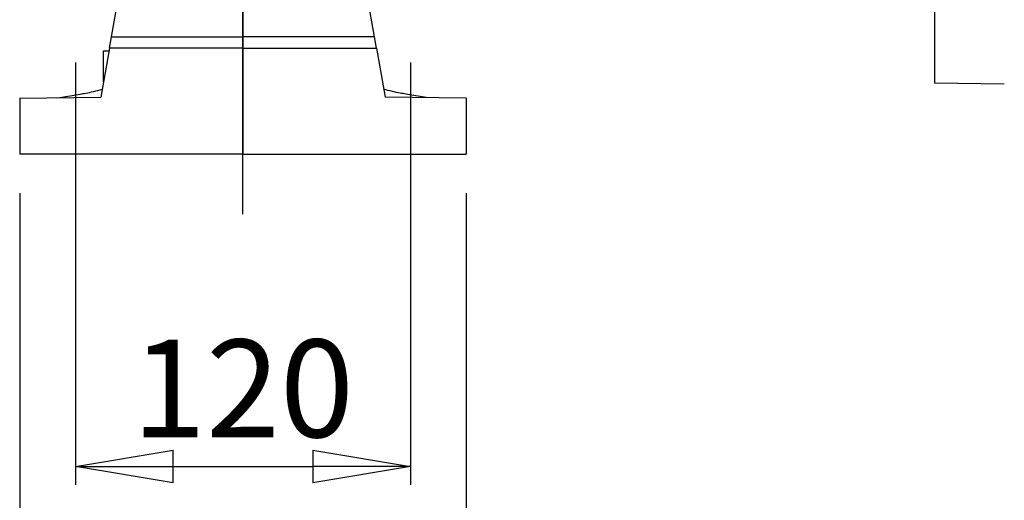
# Model space of a CAD drawing. Extents: x 0 to 210, y 0 to 297.
# Drawn here: x 54 to 79, y 139 to 152 of the extents above; entities that cross this region are included whole.
import ezdxf

# ---------------------------------------------------------------- set-up
doc = ezdxf.new("R2010")
doc.units = 0
doc.linetypes.add('CENTER2', pattern=[28.575, 19.05, -3.175, 3.175, -3.175])
doc.layers.get('0').update_dxf_attribs({"color": 3, "linetype": 'CONTINUOUS'})
doc.layers.get('DEFPOINTS').update_dxf_attribs({"linetype": 'CONTINUOUS'})
doc.layers.add('1', color=3, linetype='CONTINUOUS')
doc.styles.add('MIRCO', font='txt')
doc.dimstyles.new('MIRCO', dxfattribs={"dimtxt": 2.5, "dimasz": 2.5, "dimexe": 0.875, "dimexo": 1, "dimgap": 0.75, "dimtad": 1, "dimzin": 12, "dimtxsty": 'MIRCO', "dimblk": 'CLOSED', "dimcen": 0.09, "dimclrt": 7, "dimazin": 3, "dimtfac": 0.8, "dimtdec": 3, "dimtmove": 0, "dimatfit": 3, "dimtolj": 1})

# ---------------------------------------------------------------- blocks, each defined once
blk = doc.blocks.new('C2', base_point=(34.34258, 141.59677))
at = {"layer": '1', "color": 0, "linetype": 'CENTER2'}
blk.add_line((59.28946, 146.77203), (59.28946, 184.32478), dxfattribs=at)
at = {"layer": '1', "color": 0, "linetype": 'CONTINUOUS'}
for p, q in [((76.98917, 175.06595), (76.98917, 150.12816)), ((55.92222, 151.31379), (56.65955, 155.4954)), ((62.65669, 151.31379), (61.91936, 155.4954)), ((59.28946, 154.07953), (59.28946, 151.31379)), ((55.87008, 151.01805), (55.92222, 151.31379)), ((55.92222, 151.31379), (59.28946, 151.31379)), ((62.65669, 151.31379), (59.28946, 151.31379)), ((59.28946, 151.31379), (59.28946, 151.01805)), ((62.70884, 151.01805), (62.65669, 151.31379)), ((55.87008, 151.01805), (55.64932, 149.76607)), ((55.71803, 150.15575), (55.71803, 150.9542)), ((55.71803, 150.9542), (55.85882, 150.9542)), ((59.28946, 151.01805), (55.87008, 151.01805)), ((59.28946, 151.01805), (62.70884, 151.01805)), ((59.28946, 151.01805), (59.28946, 148.31134)), ((62.70884, 151.01805), (62.9296, 149.76607)), ((78.7749, 150.09699), (76.98917, 150.12816)), ((53.57517, 149.74028), (55.64932, 149.76607)), ((53.57517, 149.74028), (53.57517, 148.31134)), ((54.55111, 149.75241), (55.11892, 149.84446)), ((65.00374, 149.74028), (62.9296, 149.76607)), ((64.02781, 149.75241), (63.46, 149.84446)), ((65.00374, 149.74028), (65.00374, 148.31134)), ((59.28946, 148.31134), (53.57517, 148.31134)), ((59.28946, 148.31134), (65.00374, 148.31134))]:
    blk.add_line(p, q, dxfattribs=at)
for points in [[(55.11892, 149.84446), (55.16824, 149.85246), (55.28801, 149.87337), (55.4816, 149.91362), (55.61611, 149.94841), (55.685, 149.96843)], [(63.46, 149.84446), (63.41068, 149.85246), (63.29091, 149.87337), (63.09731, 149.91362), (62.9628, 149.94841), (62.89392, 149.96843)]]:
    blk.add_open_spline(points, degree=3, knots=[0, 0, 0, 0, 2.41567317, 5.98947488, 10.28215548, 10.28215548, 10.28215548, 10.28215548], dxfattribs=at)
blk = doc.blocks.new('_CLOSED')
at = {"color": 0, "linetype": 'BYBLOCK'}
for p, q in [((-1, 0.166667), (0, 0)), ((-1, 0.166667), (-1, -0.166667)), ((0, 0), (-1, -0.166667)), ((0, 0), (-1, 0))]:
    blk.add_line(p, q, dxfattribs=at)
blk = doc.blocks.new('*D35')
at = {"layer": '1', "color": 0, "linetype": 'CONTINUOUS'}
for p, q in [((53.575, 147.311), (53.575, 131.436)), ((65.004, 147.311), (65.004, 131.436)), ((56.075, 132.311), (62.504, 132.311))]:
    blk.add_line(p, q, dxfattribs=at)
at = {"layer": 'DEFPOINTS', "color": 0}
for p in [(53.575, 148.311), (65.004, 148.311), (65.004, 132.311)]:
    blk.add_point(p, dxfattribs=at)
at = {"layer": '1', "color": 0, "xscale": 2.5, "yscale": 2.5, "zscale": 2.5, "rotation": 180}
blk.add_blockref('_CLOSED', (53.575, 132.311), dxfattribs=at)
at = {"layer": '1', "color": 0, "xscale": 2.5, "yscale": 2.5, "zscale": 2.5}
blk.add_blockref('_CLOSED', (65.004, 132.311), dxfattribs=at)
at = {"layer": '1', "color": 0, "insert": (59.289, 134.311), "char_height": 2.5, "attachment_point": 5, "style": 'MIRCO'}
blk.add_mtext('\\A1;160', dxfattribs=at)
blk = doc.blocks.new('*D36')
at = {"layer": '1', "color": 0, "linetype": 'CONTINUOUS'}
blk.add_line((57.504, 140.311), (61.075, 140.311), dxfattribs=at)
at = {"layer": 'DEFPOINTS', "color": 0}
for p in [(63.575, 140.311), (55.004, 139.837), (63.575, 139.837)]:
    blk.add_point(p, dxfattribs=at)
at = {"layer": '1', "color": 0, "xscale": 2.5, "yscale": 2.5, "zscale": 2.5, "rotation": 180}
blk.add_blockref('_CLOSED', (55.004, 140.311), dxfattribs=at)
at = {"layer": '1', "color": 0, "xscale": 2.5, "yscale": 2.5, "zscale": 2.5}
blk.add_blockref('_CLOSED', (63.575, 140.311), dxfattribs=at)
at = {"layer": '1', "color": 0, "insert": (59.289, 142.311), "char_height": 2.5, "attachment_point": 5, "style": 'MIRCO'}
blk.add_mtext('\\A1;120', dxfattribs=at)
blk = doc.blocks.new('A4', base_point=(34.34258, 141.61127))
at = {"layer": '1', "color": 0, "linetype": 'CENTER2'}
for p, q in [((55.00374, 150.65643), (55.00374, 139.83711)), ((63.57517, 150.65643), (63.57517, 139.83711))]:
    blk.add_line(p, q, dxfattribs=at)
at = {"layer": '1', "color": 0, "linetype": 'CONTINUOUS'}
for p, q in [((53.57517, 149.74028), (55.64932, 149.76607)), ((53.57517, 149.74028), (53.57517, 148.31134)), ((65.00374, 149.74028), (62.9296, 149.76607)), ((65.00374, 149.74028), (65.00374, 148.31134)), ((59.28946, 148.31134), (53.57517, 148.31134)), ((59.28946, 148.31134), (65.00374, 148.31134))]:
    blk.add_line(p, q, dxfattribs=at)
for p1, p2, distance, override, picture, middle in [((53.57517, 148.31134), (65.00374, 148.31134), -16, {"dimlfac": 13.999999, "dimpost": '', "dimclrt": 0}, '*D35', (59.28946, 134.31134)), ((55.00374, 139.83711), (63.57517, 139.83711), 0.47423, {"dimlfac": 13.999999, "dimpost": '', "dimse1": 1, "dimse2": 1, "dimclrt": 0}, '*D36', (59.28946, 142.31134))]:
    dim = blk.add_aligned_dim(p1=p1, p2=p2, distance=distance, dimstyle='MIRCO', override=override, dxfattribs=at)
    dim.commit()
    dim.dimension.update_dxf_attribs({"geometry": picture, "text_midpoint": middle})

msp = doc.modelspace()

# ---------------------------------------------------------------- block references
at = {"layer": '1', "color": 3, "linetype": 'CONTINUOUS'}
for name, p in [('C2', (34.343, 141.597)), ('A4', (34.343, 141.611))]:
    msp.add_blockref(name, p, dxfattribs=at)

doc.saveas('drawing.dxf')
